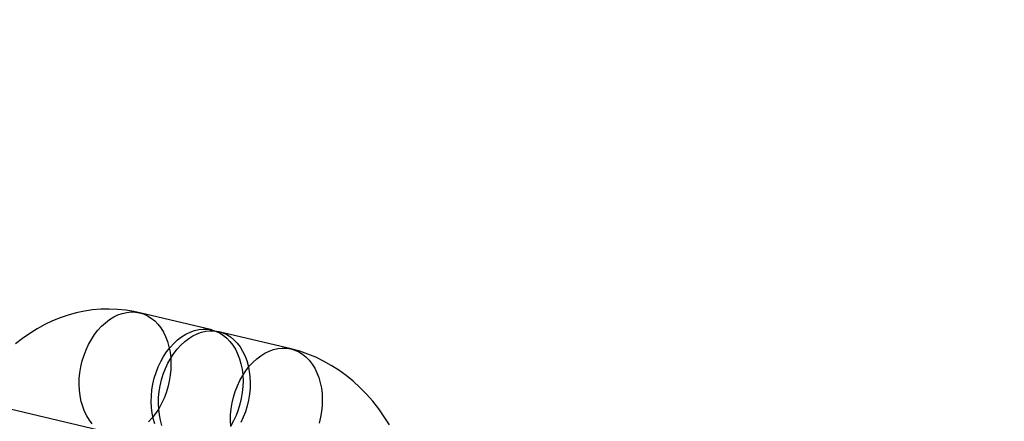
# Model space of a CAD drawing. Units: millimetres. Extents: x 240 to 50386, y -13321 to 45164.
# Drawn here: x 12197 to 12244, y 17955 to 17974 of the extents above; entities that cross this region are included whole.
import ezdxf

# ---------------------------------------------------------------- set-up
doc = ezdxf.new("R2010")
doc.units = ezdxf.units.MM
doc.layers.add('KÓTY', color=7, linetype='Continuous')

# ---------------------------------------------------------------- blocks, each defined once
blk = doc.blocks.new('A$C8630bfcd')
at = {"color": 3, "linetype": 'Continuous'}
blk.add_circle((3462.585, 2851.022), 150, dxfattribs=at)

msp = doc.modelspace()

# ---------------------------------------------------------------- linework, layer by layer
at = {"color": 7, "linetype": 'Continuous'}
for p, q in [((12206.534, 17959.485), (12203.106, 17960.304)), ((12210.305, 17958.585), (12206.877, 17959.404)), ((12202.078, 17954.486), (12194.879, 17956.205))]:
    msp.add_line(p, q, dxfattribs=at)
at = {"color": 7, "linetype": 'Continuous', "flags": 128}
for points in [[(12203.106, 17960.304), (12202.829, 17960.364), (12202.437, 17960.427), (12202.043, 17960.466), (12201.648, 17960.481), (12201.255, 17960.471), (12200.862, 17960.437), (12200.472, 17960.379), (12200.085, 17960.298), (12199.702, 17960.193), (12199.324, 17960.064), (12198.952, 17959.913), (12198.585, 17959.739), (12198.226, 17959.541), (12197.874, 17959.322), (12197.531, 17959.08), (12197.198, 17958.817)], [(12200.847, 17955.012), (12200.709, 17955.19), (12200.587, 17955.389), (12200.48, 17955.606), (12200.392, 17955.838), (12200.321, 17956.085), (12200.27, 17956.344), (12200.238, 17956.612), (12200.225, 17956.887), (12200.232, 17957.166), (12200.259, 17957.448), (12200.306, 17957.729), (12200.371, 17958.007), (12200.455, 17958.279), (12200.557, 17958.543), (12200.675, 17958.797), (12200.809, 17959.038), (12200.958, 17959.264), (12201.12, 17959.473), (12201.293, 17959.663), (12201.476, 17959.832), (12201.668, 17959.98), (12201.867, 17960.103), (12202.071, 17960.203), (12202.277, 17960.276), (12202.485, 17960.324), (12202.692, 17960.345), (12202.897, 17960.339), (12203.097, 17960.306), (12203.291, 17960.247), (12203.477, 17960.162), (12203.653, 17960.052), (12203.818, 17959.918), (12203.97, 17959.761), (12204.108, 17959.582), (12204.231, 17959.384), (12204.337, 17959.167), (12204.426, 17958.934), (12204.496, 17958.688), (12204.548, 17958.429), (12204.58, 17958.161), (12204.592, 17957.886), (12204.585, 17957.607), (12204.558, 17957.325)], [(12203.82, 17955.019), (12203.749, 17955.266), (12203.698, 17955.525), (12203.666, 17955.793), (12203.653, 17956.068), (12203.66, 17956.347), (12203.687, 17956.629), (12203.734, 17956.91), (12203.799, 17957.188), (12203.883, 17957.46), (12203.985, 17957.724), (12204.103, 17957.978), (12204.237, 17958.219), (12204.386, 17958.445), (12204.548, 17958.654), (12204.721, 17958.844), (12204.905, 17959.013), (12205.096, 17959.161), (12205.295, 17959.285), (12205.499, 17959.384), (12205.705, 17959.457), (12205.913, 17959.505), (12206.12, 17959.526), (12206.325, 17959.52), (12206.525, 17959.488), (12206.719, 17959.429), (12206.905, 17959.344), (12207.081, 17959.234), (12207.246, 17959.099), (12207.398, 17958.942), (12207.536, 17958.764), (12207.659, 17958.565), (12207.765, 17958.348), (12207.854, 17958.116), (12207.924, 17957.869), (12207.976, 17957.61), (12208.008, 17957.342), (12208.021, 17957.067), (12208.013, 17956.788), (12207.986, 17956.506)], [(12204.163, 17954.938), (12204.092, 17955.184), (12204.041, 17955.443), (12204.008, 17955.711), (12203.996, 17955.986), (12204.003, 17956.265), (12204.03, 17956.547), (12204.077, 17956.828), (12204.142, 17957.106), (12204.226, 17957.378), (12204.328, 17957.642), (12204.446, 17957.896), (12204.58, 17958.137), (12204.729, 17958.363), (12204.89, 17958.572), (12205.064, 17958.762), (12205.247, 17958.931), (12205.439, 17959.079), (12205.638, 17959.203), (12205.842, 17959.302), (12206.048, 17959.376), (12206.256, 17959.423), (12206.463, 17959.444), (12206.668, 17959.438), (12206.868, 17959.406), (12207.062, 17959.347), (12207.248, 17959.262), (12207.424, 17959.152), (12207.589, 17959.017), (12207.741, 17958.86), (12207.879, 17958.682), (12208.002, 17958.483), (12208.108, 17958.266), (12208.197, 17958.034), (12208.267, 17957.787), (12208.319, 17957.528), (12208.351, 17957.26), (12208.363, 17956.985), (12208.356, 17956.706), (12208.329, 17956.424)], [(12207.437, 17954.892), (12207.424, 17955.167), (12207.431, 17955.447), (12207.458, 17955.728), (12207.505, 17956.009), (12207.57, 17956.287), (12207.654, 17956.559), (12207.756, 17956.823), (12207.874, 17957.077), (12208.008, 17957.318), (12208.157, 17957.544), (12208.319, 17957.753), (12208.492, 17957.943), (12208.675, 17958.113), (12208.867, 17958.26), (12209.066, 17958.384), (12209.27, 17958.483), (12209.476, 17958.557), (12209.684, 17958.604), (12209.891, 17958.625), (12210.096, 17958.619), (12210.296, 17958.587), (12210.49, 17958.528), (12210.676, 17958.443), (12210.852, 17958.333), (12211.017, 17958.199), (12211.169, 17958.041), (12211.307, 17957.863), (12211.43, 17957.664), (12211.536, 17957.448), (12211.625, 17957.215), (12211.695, 17956.968), (12211.747, 17956.709), (12211.779, 17956.441), (12211.791, 17956.166), (12211.784, 17955.887), (12211.757, 17955.605)], [(12214.995, 17954.959), (12214.744, 17955.352), (12214.477, 17955.728), (12214.194, 17956.086), (12213.896, 17956.425), (12213.585, 17956.743), (12213.26, 17957.041), (12212.924, 17957.316), (12212.577, 17957.568), (12212.221, 17957.797), (12211.856, 17958.002), (12211.484, 17958.182), (12211.105, 17958.339), (12210.722, 17958.47), (12210.358, 17958.572), (12210.305, 17958.585)], [(12204.558, 17957.325), (12204.512, 17957.044), (12204.446, 17956.766), (12204.362, 17956.494), (12204.261, 17956.23), (12204.142, 17955.976), (12204.008, 17955.735), (12203.86, 17955.509), (12203.698, 17955.3), (12203.525, 17955.11)], [(12207.986, 17956.506), (12207.94, 17956.225), (12207.874, 17955.947), (12207.79, 17955.675), (12207.689, 17955.411), (12207.57, 17955.157), (12207.436, 17954.916)], [(12208.329, 17956.424), (12208.283, 17956.143), (12208.217, 17955.865), (12208.133, 17955.593), (12208.032, 17955.329), (12207.913, 17955.075)], [(12211.757, 17955.605), (12211.711, 17955.324), (12211.645, 17955.047)]]:
    msp.add_lwpolyline(points, dxfattribs=at)
at = {"color": 7, "linetype": 'Continuous'}
msp.add_circle((12257.42, 17914.136), 150, dxfattribs=at)
msp.add_circle((12257.42, 17914.136), 150, dxfattribs=at)

# ---------------------------------------------------------------- block references
at = {"layer": 'KÓTY'}
msp.add_blockref('A$C8630bfcd', (8794.835, 15063.115), dxfattribs=at)

doc.saveas('drawing.dxf')
